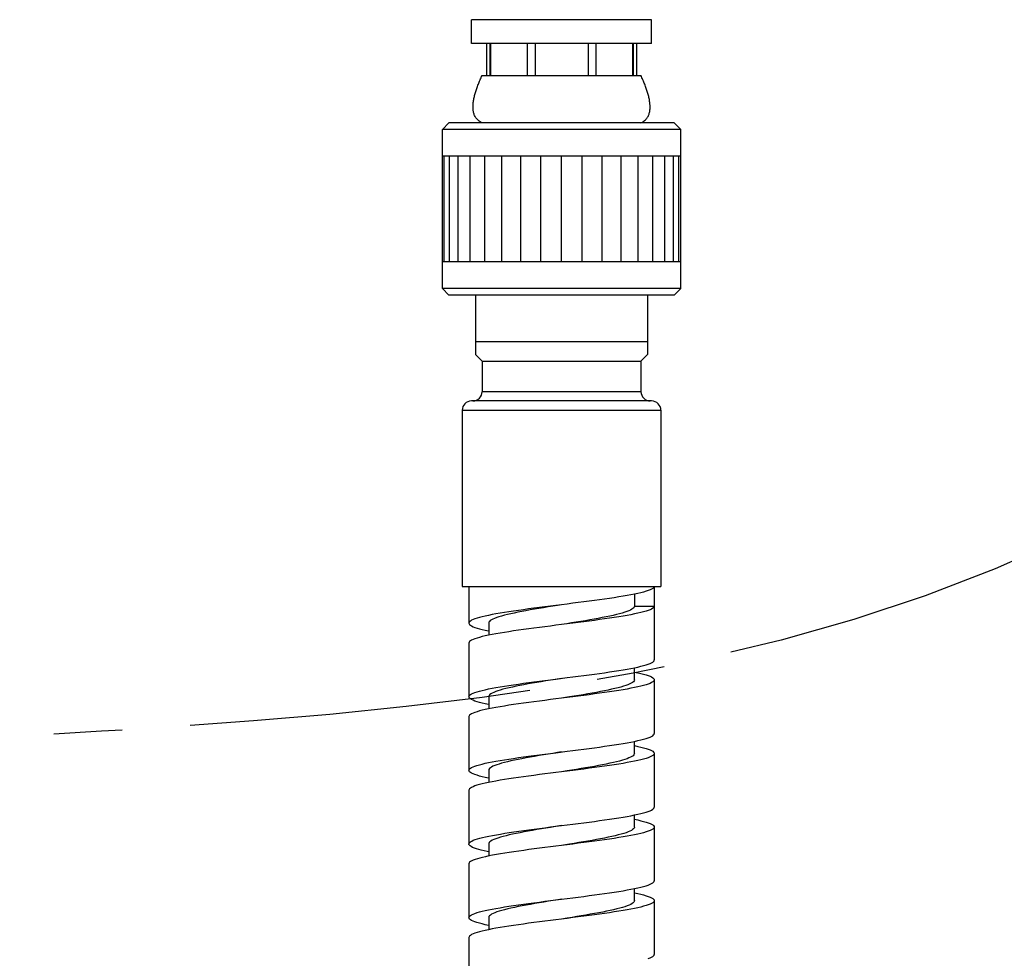
# Model space of a CAD drawing. Extents: x 0 to 50, y 0 to 40.
# Drawn here: x 15.2 to 18.2, y 6.1 to 8.9 of the extents above; entities that cross this region are included whole.
import ezdxf

# ---------------------------------------------------------------- set-up
doc = ezdxf.new("R2010")
doc.units = 0
doc.header["$LTSCALE"] = 2.75
doc.linetypes.add('CENTER', pattern=[0.6, 0.375, -0.075, 0.075, -0.075])
doc.layers.get('0').update_dxf_attribs({"linetype": 'CONTINUOUS'})
doc.layers.add('DEFAULT_1', color=7, linetype='CENTER')

msp = doc.modelspace()

# ---------------------------------------------------------------- linework, layer by layer
at = {"color": 7, "linetype": 'CONTINUOUS'}
for p, q in [((16.55256, 8.87657), (16.55256, 8.94857)), ((17.09656, 8.94857), (16.55256, 8.94857)), ((17.09656, 8.87657), (17.09656, 8.94857)), ((17.09656, 8.87657), (16.55256, 8.87657)), ((16.59829, 8.87657), (16.59829, 8.77973)), ((16.60799, 8.87657), (16.60799, 8.77973)), ((16.6096, 8.87657), (16.6096, 8.77973)), ((16.72113, 8.87657), (16.72113, 8.77973)), ((16.74456, 8.87657), (16.74456, 8.77973)), ((16.90456, 8.87657), (16.90456, 8.77973)), ((16.92799, 8.87657), (16.92799, 8.77973)), ((17.03952, 8.77973), (17.03952, 8.87657)), ((17.04113, 8.87657), (17.04113, 8.77973)), ((17.05083, 8.87657), (17.05083, 8.77973)), ((16.58456, 8.77973), (17.06456, 8.77973)), ((16.48456, 8.63657), (16.46456, 8.61657)), ((17.16456, 8.63657), (16.48456, 8.63657)), ((17.16456, 8.63657), (17.18456, 8.61657)), ((16.46456, 8.13657), (16.46456, 8.61657)), ((17.18456, 8.61657), (16.46456, 8.61657)), ((17.18456, 8.13657), (17.18456, 8.61657)), ((17.18456, 8.53657), (16.46456, 8.53657)), ((16.47003, 8.21657), (16.47003, 8.53657)), ((16.48627, 8.21657), (16.48627, 8.53657)), ((16.51279, 8.21657), (16.51279, 8.53657)), ((16.54878, 8.21657), (16.54878, 8.53657)), ((16.59316, 8.21657), (16.59316, 8.53657)), ((16.64456, 8.21657), (16.64456, 8.53657)), ((16.70143, 8.21657), (16.70143, 8.53657)), ((16.76205, 8.21657), (16.76205, 8.53657)), ((16.82456, 8.21657), (16.82456, 8.53657)), ((16.88707, 8.21657), (16.88707, 8.53657)), ((16.94769, 8.21657), (16.94769, 8.53657)), ((17.00456, 8.21657), (17.00456, 8.53657)), ((17.05596, 8.21657), (17.05596, 8.53657)), ((17.10034, 8.21657), (17.10034, 8.53657)), ((17.13633, 8.21657), (17.13633, 8.53657)), ((17.16285, 8.21657), (17.16285, 8.53657)), ((17.17909, 8.21657), (17.17909, 8.53657)), ((17.18456, 8.21657), (16.46456, 8.21657)), ((16.46456, 8.13657), (16.48456, 8.11657)), ((17.18456, 8.13657), (16.46456, 8.13657)), ((17.18456, 8.13657), (17.16456, 8.11657)), ((17.16456, 8.11657), (16.48456, 8.11657)), ((16.56456, 8.11657), (16.56456, 7.93657)), ((17.08456, 8.11657), (17.08456, 7.93657)), ((16.56456, 7.97657), (17.08456, 7.97657)), ((16.56443, 7.9367), (16.58456, 7.91657)), ((16.58456, 7.91657), (16.58456, 7.82457)), ((16.58456, 7.91657), (17.06456, 7.91657)), ((17.08469, 7.9367), (17.06456, 7.91657)), ((17.06456, 7.91657), (17.06456, 7.82457)), ((17.09656, 7.79657), (16.55256, 7.79657)), ((16.52456, 7.76857), (16.52456, 7.23657)), ((17.12456, 7.76857), (17.12456, 7.23657)), ((16.52456, 7.23657), (17.12456, 7.23657)), ((16.54456, 7.23657), (16.54456, 7.12537)), ((17.10456, 7.23657), (17.10456, 7.01417)), ((17.04456, 7.21296), (17.04456, 7.17657)), ((17.04456, 7.17657), (17.10456, 7.17657)), ((16.60456, 7.12537), (16.60456, 7.08897)), ((16.84073, 7.12357), (16.82456, 7.12097)), ((16.54456, 7.06537), (16.54456, 6.90297)), ((17.04456, 6.95417), (17.04456, 6.99056)), ((16.82456, 6.95857), (16.80529, 6.95546)), ((17.10456, 6.95417), (17.10456, 6.79177)), ((16.60456, 6.90297), (16.60456, 6.86657)), ((16.84818, 6.90238), (16.82456, 6.89857)), ((16.54456, 6.84297), (16.54456, 6.68057)), ((17.04456, 6.73177), (17.04456, 6.76816)), ((17.10456, 6.73177), (17.10456, 6.56937)), ((16.60456, 6.68057), (16.60456, 6.64417)), ((16.84137, 6.67887), (16.82456, 6.67617)), ((16.54456, 6.62057), (16.54456, 6.45817)), ((17.04456, 6.50937), (17.04456, 6.54576)), ((16.82456, 6.51377), (16.80593, 6.51077)), ((17.10456, 6.50937), (17.10456, 6.34697)), ((16.60456, 6.45817), (16.60456, 6.42177)), ((16.84882, 6.45768), (16.82456, 6.45377)), ((16.54456, 6.39817), (16.54456, 6.23577)), ((17.04456, 6.28697), (17.04456, 6.32336)), ((17.10456, 6.28697), (17.10456, 6.12457)), ((16.60456, 6.23577), (16.60456, 6.19937)), ((16.84201, 6.23418), (16.82456, 6.23137)), ((16.54456, 6.17577), (16.54456, 6.01337))]:
    msp.add_line(p, q, dxfattribs=at)
at = {"color": 9, "linetype": 'CONTINUOUS'}
for p, q in [((17.06456, 7.82457), (16.58456, 7.82457)), ((16.52456, 7.76857), (17.12456, 7.76857))]:
    msp.add_line(p, q, dxfattribs=at)
at = {"color": 7, "linetype": 'CONTINUOUS'}
for points in [[(16.58456, 8.63657), (16.5814, 8.63817), (16.57852, 8.63988), (16.5759, 8.64167), (16.57352, 8.64356), (16.57136, 8.64553), (16.5694, 8.64757), (16.56763, 8.64968), (16.56603, 8.65185), (16.56459, 8.65408), (16.56331, 8.65636), (16.56217, 8.6587), (16.56117, 8.66109), (16.56029, 8.66352), (16.55954, 8.666), (16.55889, 8.66852), (16.55836, 8.67108), (16.55793, 8.67368), (16.5576, 8.67631), (16.55736, 8.67898), (16.55721, 8.68167), (16.55715, 8.6844), (16.55716, 8.68716), (16.55726, 8.68995), (16.55743, 8.69277), (16.55768, 8.69561), (16.558, 8.69848), (16.55838, 8.70137), (16.55883, 8.70429), (16.55934, 8.70723), (16.55991, 8.71019), (16.56053, 8.71317), (16.56122, 8.71617), (16.56196, 8.71919), (16.56275, 8.72224), (16.5636, 8.7253), (16.56449, 8.72838), (16.56544, 8.73147), (16.56643, 8.73458), (16.56746, 8.73771), (16.56854, 8.74086), (16.56966, 8.74402), (16.57083, 8.7472), (16.57203, 8.75039), (16.57328, 8.7536), (16.57456, 8.75682), (16.57589, 8.76005), (16.57724, 8.7633), (16.57864, 8.76656), (16.58007, 8.76983), (16.58153, 8.77312), (16.58303, 8.77642), (16.58456, 8.77973)], [(17.06456, 8.63657), (17.06772, 8.63817), (17.0706, 8.63988), (17.07322, 8.64167), (17.0756, 8.64356), (17.07776, 8.64553), (17.07972, 8.64757), (17.08149, 8.64968), (17.08309, 8.65185), (17.08452, 8.65408), (17.08581, 8.65636), (17.08695, 8.6587), (17.08795, 8.66109), (17.08883, 8.66352), (17.08958, 8.666), (17.09023, 8.66852), (17.09076, 8.67108), (17.09119, 8.67368), (17.09152, 8.67631), (17.09176, 8.67898), (17.09191, 8.68167), (17.09197, 8.6844), (17.09195, 8.68716), (17.09186, 8.68995), (17.09168, 8.69277), (17.09144, 8.69561), (17.09112, 8.69848), (17.09074, 8.70137), (17.09029, 8.70429), (17.08978, 8.70723), (17.08921, 8.71019), (17.08858, 8.71317), (17.0879, 8.71617), (17.08716, 8.71919), (17.08636, 8.72224), (17.08552, 8.7253), (17.08463, 8.72838), (17.08368, 8.73147), (17.08269, 8.73458), (17.08166, 8.73771), (17.08058, 8.74086), (17.07946, 8.74402), (17.07829, 8.7472), (17.07708, 8.75039), (17.07584, 8.7536), (17.07456, 8.75682), (17.07323, 8.76005), (17.07187, 8.7633), (17.07048, 8.76656), (17.06905, 8.76983), (17.06759, 8.77312), (17.06609, 8.77642), (17.06456, 8.77973)], [(17.10456, 7.23657), (17.10405, 7.23443), (17.10252, 7.23229), (17.09997, 7.23015), (17.09642, 7.22801), (17.09188, 7.22588), (17.08636, 7.22374), (17.07989, 7.2216), (17.07249, 7.21946), (17.06418, 7.21732), (17.05499, 7.21518), (17.04497, 7.21304), (17.03414, 7.21091), (17.02255, 7.20877), (17.01023, 7.20663), (16.99724, 7.20449), (16.98362, 7.20235), (16.96941, 7.20021), (16.95468, 7.19808), (16.93947, 7.19594), (16.92385, 7.1938), (16.90786, 7.19166), (16.89157, 7.18952), (16.87503, 7.18738), (16.85831, 7.18524), (16.84147, 7.18311), (16.80765, 7.17883)], [(16.80765, 7.17883), (16.79081, 7.17669), (16.77409, 7.17455), (16.75755, 7.17241), (16.74126, 7.17028), (16.72527, 7.16814), (16.70964, 7.166), (16.69444, 7.16386), (16.6797, 7.16172), (16.6655, 7.15958), (16.65188, 7.15744), (16.63889, 7.15531), (16.62657, 7.15317), (16.61498, 7.15103), (16.60415, 7.14889), (16.59412, 7.14675), (16.58494, 7.14461), (16.57663, 7.14248), (16.56923, 7.14034), (16.56275, 7.1382), (16.55724, 7.13606), (16.5527, 7.13392), (16.54915, 7.13178), (16.5466, 7.12964), (16.54507, 7.12751), (16.54456, 7.12537)], [(16.82456, 7.18097), (16.81211, 7.17896), (16.79785, 7.17666), (16.7837, 7.17436), (16.76973, 7.17205), (16.75599, 7.16975), (16.74253, 7.16744), (16.72943, 7.16514), (16.71673, 7.16283), (16.70448, 7.16053), (16.69274, 7.15823), (16.68156, 7.15592), (16.67099, 7.15362), (16.66107, 7.15131), (16.65184, 7.14901), (16.64334, 7.14671), (16.63561, 7.1444), (16.62868, 7.1421), (16.62258, 7.13979), (16.61734, 7.13749), (16.61297, 7.13519), (16.6095, 7.13288), (16.60694, 7.13058), (16.6053, 7.12827), (16.60459, 7.12597), (16.60456, 7.12537)], [(17.10456, 7.17657), (17.10405, 7.17443), (17.10252, 7.17229), (17.09998, 7.17015), (17.09643, 7.16802), (17.09189, 7.16588), (17.08637, 7.16374), (17.07989, 7.1616), (17.07247, 7.15946), (17.06417, 7.15732), (17.05499, 7.15518), (17.04497, 7.15304), (17.03413, 7.1509), (17.02254, 7.14876), (17.01022, 7.14663), (16.99722, 7.14449), (16.98361, 7.14235), (16.96941, 7.14021), (16.95468, 7.13808), (16.93945, 7.13593), (16.92381, 7.13379), (16.90783, 7.13166), (16.89155, 7.12952), (16.87501, 7.12738), (16.8583, 7.12524), (16.84146, 7.1231), (16.80766, 7.11883)], [(17.04456, 7.17657), (17.04409, 7.17426), (17.0427, 7.17196), (17.04038, 7.16965), (17.03714, 7.16735), (17.03301, 7.16505), (17.02799, 7.16274), (17.02211, 7.16044), (17.0154, 7.15813), (17.00787, 7.15583), (16.99957, 7.15353), (16.99053, 7.15122), (16.98078, 7.14892), (16.97038, 7.14661), (16.95935, 7.14431), (16.94775, 7.14201), (16.93564, 7.1397), (16.92305, 7.1374), (16.91004, 7.13509), (16.89668, 7.13279), (16.883, 7.13048), (16.86908, 7.12818), (16.85497, 7.12588), (16.84073, 7.12357)], [(16.54456, 7.12537), (16.54507, 7.12323), (16.5466, 7.12109), (16.54915, 7.11895), (16.5527, 7.11681), (16.55724, 7.11468), (16.56275, 7.11254), (16.56923, 7.1104), (16.57663, 7.10826), (16.58494, 7.10612), (16.59412, 7.10398), (16.60415, 7.10184), (16.60456, 7.10176)], [(16.80766, 7.11883), (16.79082, 7.11669), (16.77411, 7.11456), (16.75758, 7.11242), (16.74131, 7.11028), (16.72531, 7.10814), (16.70966, 7.106), (16.69443, 7.10386), (16.67971, 7.10172), (16.66552, 7.09959), (16.6519, 7.09745), (16.6389, 7.09531), (16.62659, 7.09317), (16.615, 7.09103), (16.60417, 7.08889), (16.59415, 7.08676), (16.58497, 7.08462), (16.57666, 7.08248), (16.56925, 7.08034), (16.56277, 7.0782), (16.55725, 7.07607), (16.55271, 7.07393), (16.54915, 7.07179), (16.5466, 7.06965), (16.54507, 7.0675), (16.54456, 7.06537)], [(16.80766, 6.95643), (16.84145, 6.9607), (16.8583, 6.96284), (16.87504, 6.96498), (16.89159, 6.96712), (16.90787, 6.96926), (16.92385, 6.9714), (16.93947, 6.97354), (16.95468, 6.97568), (16.96941, 6.97781), (16.98361, 6.97995), (16.99724, 6.98209), (17.01022, 6.98423), (17.02253, 6.98636), (17.03413, 6.9885), (17.04497, 6.99064), (17.055, 6.99278), (17.06418, 6.99492), (17.07248, 6.99706), (17.07989, 6.9992), (17.08636, 7.00133), (17.09187, 7.00347), (17.09641, 7.00561), (17.09997, 7.00775), (17.10251, 7.00988), (17.10405, 7.01202), (17.10456, 7.01417)], [(17.04456, 6.97777), (17.045, 6.97768), (17.05502, 6.97555), (17.0642, 6.97341), (17.0725, 6.97127), (17.07991, 6.96913), (17.08638, 6.96699), (17.09189, 6.96486), (17.09643, 6.96272), (17.09998, 6.96058), (17.10253, 6.95844), (17.10405, 6.9563), (17.10456, 6.95417)], [(16.54456, 6.90297), (16.54507, 6.90511), (16.54661, 6.90725), (16.54916, 6.90939), (16.55271, 6.91153), (16.55726, 6.91367), (16.56278, 6.91581), (16.56925, 6.91794), (16.57666, 6.92008), (16.58496, 6.92222), (16.59415, 6.92436), (16.60418, 6.9265), (16.615, 6.92863), (16.62659, 6.93077), (16.63891, 6.93291), (16.65192, 6.93505), (16.66557, 6.93719), (16.67976, 6.93933), (16.69449, 6.94147), (16.70969, 6.94361), (16.72531, 6.94574), (16.7413, 6.94788), (16.75758, 6.95002), (16.77411, 6.95216), (16.79082, 6.95429), (16.80766, 6.95643)], [(16.80529, 6.95546), (16.79108, 6.95316), (16.777, 6.95086), (16.76313, 6.94855), (16.74952, 6.94625), (16.73623, 6.94394), (16.72331, 6.94164), (16.71082, 6.93933), (16.69881, 6.93703), (16.68733, 6.93473), (16.67644, 6.93242), (16.66617, 6.93012), (16.65657, 6.92781), (16.64769, 6.92551), (16.63955, 6.92321), (16.6322, 6.9209), (16.62566, 6.9186), (16.61997, 6.91629), (16.61514, 6.91399), (16.6112, 6.91169), (16.60816, 6.90938), (16.60604, 6.90708), (16.60484, 6.90477), (16.60456, 6.90297)], [(17.10456, 6.95417), (17.10405, 6.95202), (17.10251, 6.94988), (17.09997, 6.94775), (17.09641, 6.94561), (17.09187, 6.94347), (17.08636, 6.94133), (17.07989, 6.9392), (17.07248, 6.93706), (17.06418, 6.93492), (17.055, 6.93279), (17.04497, 6.93064), (17.03413, 6.9285), (17.02253, 6.92636), (17.01022, 6.92423), (16.99724, 6.92209), (16.98361, 6.91995), (16.96941, 6.91781), (16.95468, 6.91568), (16.93947, 6.91354), (16.92385, 6.9114), (16.90787, 6.90926), (16.89159, 6.90712), (16.87504, 6.90498), (16.8583, 6.90284), (16.84145, 6.9007)], [(17.04456, 6.95417), (17.04445, 6.95307), (17.04354, 6.95076), (17.0417, 6.94846), (17.03895, 6.94615), (17.03528, 6.94385), (17.03072, 6.94155), (17.02529, 6.93924), (17.01901, 6.93694), (17.0119, 6.93463), (17.004, 6.93233), (16.99534, 6.93003), (16.98596, 6.92772), (16.97589, 6.92542), (16.96518, 6.92311), (16.95388, 6.92081), (16.94203, 6.91851), (16.92968, 6.9162), (16.91689, 6.9139), (16.9037, 6.91159), (16.89018, 6.90929), (16.87638, 6.90698), (16.86236, 6.90468), (16.84818, 6.90238)], [(16.60456, 6.87936), (16.60415, 6.87944), (16.59411, 6.88159), (16.58493, 6.88372), (16.57663, 6.88586), (16.56923, 6.888), (16.56276, 6.89014), (16.55724, 6.89227), (16.5527, 6.89441), (16.54915, 6.89655), (16.5466, 6.89869), (16.54507, 6.90084), (16.54456, 6.90297)], [(16.84145, 6.9007), (16.80766, 6.89643), (16.79082, 6.89429), (16.77411, 6.89216), (16.75758, 6.89002), (16.7413, 6.88788), (16.72531, 6.88574), (16.70969, 6.88361), (16.69449, 6.88147), (16.67976, 6.87933), (16.66557, 6.87719), (16.65192, 6.87505), (16.63891, 6.87291), (16.62659, 6.87077), (16.615, 6.86863), (16.60418, 6.8665), (16.59415, 6.86436), (16.58496, 6.86222), (16.57666, 6.86008), (16.56925, 6.85794), (16.56278, 6.85581), (16.55726, 6.85367), (16.55271, 6.85153), (16.54916, 6.84939), (16.54661, 6.84725), (16.54507, 6.84511), (16.54456, 6.84297)], [(16.84145, 6.7383), (16.85829, 6.74044), (16.87501, 6.74258), (16.89155, 6.74472), (16.90783, 6.74686), (16.92383, 6.749), (16.93944, 6.75113), (16.95464, 6.75327), (16.96937, 6.75541), (16.98358, 6.75755), (16.99722, 6.75969), (17.01022, 6.76183), (17.02252, 6.76396), (17.03411, 6.7661), (17.04494, 6.76824), (17.05496, 6.77038), (17.06414, 6.77251), (17.07245, 6.77465), (17.07986, 6.77679), (17.08633, 6.77892), (17.09185, 6.78106), (17.0964, 6.7832), (17.09995, 6.78534), (17.10251, 6.78748), (17.10405, 6.78962), (17.10456, 6.79177)], [(17.04456, 6.75537), (17.04503, 6.75528), (17.05505, 6.75314), (17.06424, 6.751), (17.07253, 6.74886), (17.07993, 6.74672), (17.08639, 6.74459), (17.09191, 6.74245), (17.09644, 6.74031), (17.09999, 6.73817), (17.10253, 6.73603), (17.10405, 6.7339), (17.10456, 6.73177)], [(16.54456, 6.68057), (16.54507, 6.6827), (16.5466, 6.68484), (16.54914, 6.68698), (16.55269, 6.68912), (16.55723, 6.69126), (16.56275, 6.6934), (16.56922, 6.69553), (16.57662, 6.69767), (16.58492, 6.69981), (16.59411, 6.70195), (16.60415, 6.70409), (16.61499, 6.70623), (16.62657, 6.70837), (16.63888, 6.71051), (16.65187, 6.71264), (16.66549, 6.71478), (16.67969, 6.71692), (16.69442, 6.71906), (16.70962, 6.7212), (16.72524, 6.72333), (16.74122, 6.72547), (16.75751, 6.72761), (16.77403, 6.72974), (16.79077, 6.73189), (16.80765, 6.73403), (16.84145, 6.7383)], [(16.82456, 6.73617), (16.81275, 6.73427), (16.79849, 6.73196), (16.78433, 6.72966), (16.77035, 6.72735), (16.75659, 6.72505), (16.74313, 6.72275), (16.73, 6.72044), (16.71728, 6.71814), (16.70502, 6.71583), (16.69326, 6.71353), (16.68205, 6.71123), (16.67145, 6.70892), (16.6615, 6.70662), (16.65224, 6.70431), (16.64371, 6.70201), (16.63594, 6.6997), (16.62897, 6.6974), (16.62283, 6.6951), (16.61755, 6.69279), (16.61315, 6.69049), (16.60963, 6.68818), (16.60703, 6.68588), (16.60535, 6.68358), (16.6046, 6.68127), (16.60456, 6.68057)], [(17.04456, 6.73177), (17.04413, 6.72957), (17.04278, 6.72726), (17.0405, 6.72496), (17.03731, 6.72265), (17.03321, 6.72035), (17.02823, 6.71805), (17.02239, 6.71574), (17.01571, 6.71344), (17.00822, 6.71113), (16.99996, 6.70883), (16.99095, 6.70652), (16.98123, 6.70422), (16.97085, 6.70192), (16.95986, 6.69961), (16.94828, 6.69731), (16.93619, 6.695), (16.92362, 6.6927), (16.91063, 6.6904), (16.89728, 6.68809), (16.88362, 6.68579), (16.86971, 6.68348), (16.85561, 6.68118), (16.84137, 6.67887)], [(17.10456, 6.73177), (17.10405, 6.72962), (17.10251, 6.72748), (17.09995, 6.72534), (17.0964, 6.7232), (17.09185, 6.72106), (17.08633, 6.71892), (17.07986, 6.71679), (17.07245, 6.71465), (17.06414, 6.71251), (17.05496, 6.71037), (17.04494, 6.70824), (17.03411, 6.7061), (17.02252, 6.70396), (17.01022, 6.70183), (16.99722, 6.69969), (16.98358, 6.69755), (16.96937, 6.69541), (16.95464, 6.69327), (16.93944, 6.69113), (16.92383, 6.68899), (16.90783, 6.68686), (16.89155, 6.68472), (16.87501, 6.68258), (16.85829, 6.68044), (16.84145, 6.6783)], [(16.60456, 6.65696), (16.60414, 6.65705), (16.59412, 6.65918), (16.58493, 6.66132), (16.57663, 6.66346), (16.56923, 6.6656), (16.56276, 6.66773), (16.55724, 6.66987), (16.5527, 6.67201), (16.54915, 6.67415), (16.5466, 6.67629), (16.54507, 6.67843), (16.54456, 6.68057)], [(16.84145, 6.6783), (16.80765, 6.67403), (16.79077, 6.67189), (16.77403, 6.66974), (16.75751, 6.66761), (16.74122, 6.66547), (16.72524, 6.66333), (16.70962, 6.66119), (16.69442, 6.65906), (16.67969, 6.65692), (16.66549, 6.65478), (16.65187, 6.65264), (16.63888, 6.65051), (16.62657, 6.64837), (16.61499, 6.64623), (16.60415, 6.64409), (16.59411, 6.64195), (16.58492, 6.63981), (16.57662, 6.63767), (16.56922, 6.63553), (16.56275, 6.6334), (16.55723, 6.63126), (16.55269, 6.62912), (16.54914, 6.62698), (16.5466, 6.62484), (16.54507, 6.62271), (16.54456, 6.62057)], [(16.80779, 6.51165), (16.84146, 6.5159), (16.8583, 6.51804), (16.875, 6.52018), (16.89153, 6.52232), (16.90782, 6.52445), (16.92382, 6.52659), (16.93945, 6.52873), (16.95465, 6.53087), (16.96937, 6.53301), (16.98359, 6.53515), (16.99724, 6.53729), (17.01026, 6.53943), (17.02257, 6.54157), (17.03415, 6.54371), (17.04497, 6.54585), (17.05499, 6.54798), (17.06417, 6.55012), (17.07247, 6.55226), (17.07988, 6.55439), (17.08636, 6.55654), (17.09189, 6.55868), (17.09643, 6.56082), (17.09997, 6.56295), (17.10252, 6.56509), (17.10405, 6.56723), (17.10456, 6.56937)], [(17.04456, 6.53297), (17.04498, 6.53289), (17.05502, 6.53074), (17.06421, 6.5286), (17.07251, 6.52647), (17.07991, 6.52433), (17.08638, 6.52219), (17.0919, 6.52005), (17.09643, 6.51792), (17.09998, 6.51578), (17.10252, 6.51364), (17.10405, 6.5115), (17.10456, 6.50937)], [(16.54456, 6.45817), (16.54458, 6.45862), (16.5453, 6.46074), (16.54702, 6.46286), (16.54973, 6.46498), (16.55343, 6.4671), (16.5581, 6.46922), (16.56374, 6.47134), (16.57031, 6.47347), (16.57779, 6.47559), (16.58615, 6.47771), (16.59537, 6.47983), (16.60541, 6.48195), (16.61624, 6.48407), (16.62781, 6.48619), (16.64009, 6.48831), (16.65304, 6.49043), (16.6666, 6.49255), (16.68072, 6.49467), (16.69536, 6.49679), (16.71047, 6.49891), (16.72602, 6.50104), (16.74192, 6.50316), (16.75808, 6.50528), (16.77448, 6.5074), (16.79107, 6.50952), (16.80779, 6.51165)], [(16.80593, 6.51077), (16.79171, 6.50846), (16.77763, 6.50616), (16.76375, 6.50385), (16.75012, 6.50155), (16.73681, 6.49925), (16.72388, 6.49694), (16.71136, 6.49464), (16.69933, 6.49233), (16.68783, 6.49003), (16.67691, 6.48773), (16.66661, 6.48542), (16.65699, 6.48312), (16.64807, 6.48081), (16.6399, 6.47851), (16.63251, 6.4762), (16.62594, 6.4739), (16.6202, 6.4716), (16.61534, 6.46929), (16.61136, 6.46699), (16.60828, 6.46468), (16.60612, 6.46238), (16.60488, 6.46008), (16.60456, 6.45817)], [(17.10456, 6.50937), (17.10405, 6.50723), (17.10252, 6.50509), (17.09997, 6.50295), (17.09643, 6.50082), (17.09189, 6.49868), (17.08636, 6.49654), (17.07988, 6.49439), (17.07247, 6.49226), (17.06417, 6.49012), (17.05499, 6.48798), (17.04497, 6.48585), (17.03415, 6.48371), (17.02257, 6.48157), (17.01026, 6.47943), (16.99724, 6.47729), (16.98359, 6.47515), (16.96937, 6.47301), (16.95465, 6.47087), (16.93945, 6.46873), (16.92382, 6.46659), (16.90782, 6.46445), (16.89153, 6.46232), (16.875, 6.46018), (16.8583, 6.45804), (16.84146, 6.4559)], [(17.04456, 6.50937), (17.04447, 6.50837), (17.0436, 6.50607), (17.04181, 6.50376), (17.03909, 6.50146), (17.03546, 6.49915), (17.03094, 6.49685), (17.02555, 6.49454), (17.01931, 6.49224), (17.01223, 6.48994), (17.00437, 6.48763), (16.99574, 6.48533), (16.98639, 6.48302), (16.97635, 6.48072), (16.96568, 6.47842), (16.9544, 6.47611), (16.94257, 6.47381), (16.93024, 6.4715), (16.91747, 6.4692), (16.9043, 6.4669), (16.89079, 6.46459), (16.877, 6.46229), (16.86299, 6.45998), (16.84882, 6.45768)], [(16.57452, 6.44164), (16.56742, 6.44376), (16.56124, 6.44589), (16.556, 6.44801), (16.55174, 6.45013), (16.54846, 6.45225), (16.54617, 6.45437), (16.54487, 6.45649), (16.54456, 6.45817)], [(16.84146, 6.4559), (16.80779, 6.45165), (16.79107, 6.44952), (16.77448, 6.4474), (16.75808, 6.44528), (16.74192, 6.44316), (16.72602, 6.44104), (16.71047, 6.43891), (16.69536, 6.43679), (16.68072, 6.43467), (16.6666, 6.43255), (16.65304, 6.43043), (16.64009, 6.42831), (16.62781, 6.42619), (16.61624, 6.42407), (16.60541, 6.42195), (16.59537, 6.41983), (16.58615, 6.41771), (16.57779, 6.41559), (16.57031, 6.41347), (16.56374, 6.41134), (16.5581, 6.40922), (16.55343, 6.4071), (16.54973, 6.40498), (16.54702, 6.40286), (16.5453, 6.40074), (16.54458, 6.39862), (16.54456, 6.39817)], [(16.60456, 6.43458), (16.60016, 6.43548), (16.59081, 6.43753), (16.58226, 6.43959), (16.57452, 6.44164)], [(16.80766, 6.28923), (16.84146, 6.29351), (16.85832, 6.29565), (16.87505, 6.29779), (16.89157, 6.29992), (16.90785, 6.30206), (16.92386, 6.3042), (16.93952, 6.30634), (16.95475, 6.30848), (16.96946, 6.31062), (16.98366, 6.31276), (16.99727, 6.3149), (17.01026, 6.31703), (17.02256, 6.31917), (17.03414, 6.32131), (17.04498, 6.32345), (17.05503, 6.32559), (17.06421, 6.32773), (17.07251, 6.32987), (17.07991, 6.332), (17.08638, 6.33414), (17.0919, 6.33628), (17.09643, 6.33842), (17.09998, 6.34056), (17.10252, 6.34269), (17.10405, 6.34483), (17.10456, 6.34697)], [(17.04456, 6.31057), (17.04497, 6.31049), (17.05499, 6.30835), (17.06417, 6.30622), (17.07247, 6.30408), (17.07988, 6.30194), (17.08636, 6.2998), (17.09189, 6.29766), (17.09643, 6.29552), (17.09997, 6.29338), (17.10252, 6.29125), (17.10405, 6.28911), (17.10456, 6.28697)], [(16.54456, 6.23577), (16.54507, 6.23791), (16.5466, 6.24005), (16.54915, 6.24219), (16.5527, 6.24433), (16.55724, 6.24646), (16.56276, 6.2486), (16.56923, 6.25074), (16.57663, 6.25288), (16.58494, 6.25501), (16.59412, 6.25715), (16.60414, 6.25929), (16.61496, 6.26143), (16.62655, 6.26356), (16.63885, 6.2657), (16.65186, 6.26784), (16.66551, 6.26998), (16.67973, 6.27213), (16.69445, 6.27426), (16.70965, 6.2764), (16.72528, 6.27854), (16.74128, 6.28068), (16.75757, 6.28282), (16.77411, 6.28495), (16.79082, 6.28709), (16.80766, 6.28923)], [(16.82456, 6.29137), (16.81339, 6.28957), (16.79912, 6.28727), (16.78496, 6.28496), (16.77097, 6.28266), (16.7572, 6.28035), (16.74372, 6.27805), (16.73058, 6.27575), (16.71784, 6.27344), (16.70555, 6.27114), (16.69377, 6.26883), (16.68254, 6.26653), (16.67191, 6.26422), (16.66193, 6.26192), (16.65263, 6.25962), (16.64407, 6.25731), (16.63627, 6.25501), (16.62927, 6.2527), (16.62309, 6.2504), (16.61777, 6.2481), (16.61332, 6.24579), (16.60977, 6.24349), (16.60713, 6.24118), (16.60541, 6.23888), (16.60462, 6.23657), (16.60456, 6.23577)], [(17.10456, 6.28697), (17.10405, 6.28483), (17.10252, 6.28269), (17.09998, 6.28056), (17.09643, 6.27842), (17.0919, 6.27628), (17.08638, 6.27414), (17.07991, 6.272), (17.07251, 6.26987), (17.06421, 6.26773), (17.05503, 6.26559), (17.04498, 6.26345), (17.03414, 6.26131), (17.02256, 6.25917), (17.01026, 6.25703), (16.99727, 6.2549), (16.98366, 6.25276), (16.96946, 6.25062), (16.95475, 6.24848), (16.93952, 6.24634), (16.92386, 6.2442), (16.90785, 6.24206), (16.89157, 6.23992), (16.87505, 6.23779), (16.85832, 6.23565), (16.84146, 6.23351), (16.80766, 6.22923)], [(17.04456, 6.28697), (17.04417, 6.28487), (17.04286, 6.28256), (17.04062, 6.28026), (17.03747, 6.27796), (17.03341, 6.27565), (17.02847, 6.27335), (17.02267, 6.27104), (17.01603, 6.26874), (17.00858, 6.26644), (17.00034, 6.26413), (16.99136, 6.26183), (16.98168, 6.25952), (16.97133, 6.25722), (16.96036, 6.25492), (16.94881, 6.25261), (16.93674, 6.25031), (16.92419, 6.248), (16.91122, 6.2457), (16.89788, 6.24339), (16.88423, 6.24109), (16.87033, 6.23879), (16.85624, 6.23648), (16.84201, 6.23418)], [(16.60456, 6.21216), (16.60415, 6.21224), (16.59411, 6.21439), (16.58492, 6.21653), (16.57662, 6.21866), (16.56922, 6.2208), (16.56275, 6.22294), (16.55723, 6.22508), (16.55269, 6.22722), (16.54914, 6.22935), (16.5466, 6.23149), (16.54507, 6.23363), (16.54456, 6.23577)], [(16.80766, 6.22923), (16.79082, 6.22709), (16.77411, 6.22495), (16.75757, 6.22282), (16.74128, 6.22068), (16.72528, 6.21854), (16.70965, 6.2164), (16.69445, 6.21426), (16.67973, 6.21213), (16.66551, 6.20998), (16.65186, 6.20784), (16.63885, 6.2057), (16.62655, 6.20356), (16.61496, 6.20143), (16.60414, 6.19929), (16.59412, 6.19715), (16.58494, 6.19501), (16.57663, 6.19288), (16.56923, 6.19074), (16.56276, 6.1886), (16.55724, 6.18646), (16.5527, 6.18432), (16.54915, 6.18219), (16.5466, 6.18005), (16.54507, 6.17791), (16.54456, 6.17577)], [(17.08639, 6.11175), (17.09191, 6.11389), (17.09644, 6.11602), (17.09999, 6.11816), (17.10253, 6.1203), (17.10405, 6.12244), (17.10456, 6.12457)]]:
    msp.add_lwpolyline(points, dxfattribs=at)
for centre, start, end in [((16.55656, 7.82457), 270, 360), ((17.09256, 7.82457), 180, 270), ((16.55256, 7.76857), 90, 180), ((17.09656, 7.76857), 0, 90)]:
    msp.add_arc(centre, 0.028, start, end, dxfattribs=at)
at = {"layer": 'DEFAULT_1', "color": 2, "linetype": 'CENTER'}
for points, start_tangent, end_tangent in [([(16.80321, 3.22501), (16.84744, 1.76241), (17.81167, 0.60485), (20.96206, 1.25177), (23.60049, 4.18609), (24.6614, 13.14838), (24.60566, 16.76799), (24.8254, 20.10175)], (-9.7350855, -23.9309043), (3.3190138, 26.4845494)), ([(18.91055, 12.94392), (19.34987, 12.13965), (20.06376, 10.49515), (19.85979, 8.8124), (18.73796, 7.60133), (15.20674, 6.78546), (11.38232, 6.74721), (9.13866, 7.39737), (8.50126, 9.01637), (8.56456, 10.56352)], (8.1526487, -16.9524467), (2.9209631, 15.6769462))]:
    msp.add_spline(points, degree=3, dxfattribs=dict(at, start_tangent=start_tangent, end_tangent=end_tangent))

doc.saveas('drawing.dxf')
